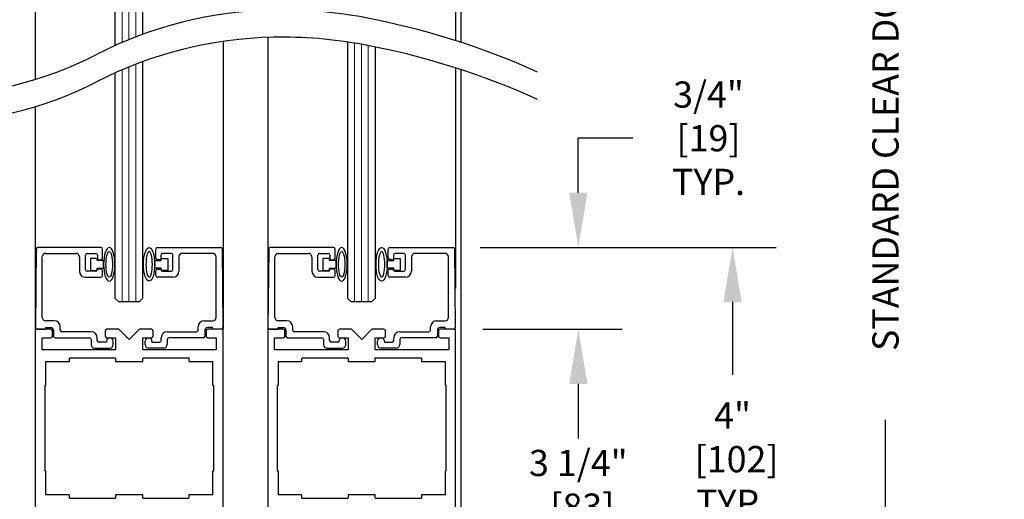
# Model space of a CAD drawing. Units: inches. Extents: x -0.1 to 16.5, y 0 to 10.5.
# Drawn here: x 1.3 to 3.5, y 1.8 to 2.9 of the extents above; entities that cross this region are included whole.
import ezdxf

# ---------------------------------------------------------------- set-up
doc = ezdxf.new("R2010")
doc.units = ezdxf.units.IN
doc.header["$MEASUREMENT"] = 0
doc.layers.add('DIMENSIONS', color=7, linetype='Continuous')
doc.styles.add('Arial', font='arial.ttf')
doc.dimstyles.new('ARCHITECTURAL', dxfattribs={"dimtxt": 0.06, "dimasz": 0.125, "dimexe": 0.1, "dimexo": 0.0625, "dimgap": 0.0625, "dimtad": 0, "dimtih": 1, "dimtoh": 1, "dimdec": 4, "dimzin": 0, "dimdsep": 46, "dimlunit": 4, "dimtxsty": 'Arial', "dimcen": 0.0625, "dimclrd": 5, "dimclre": 5, "dimadec": 0, "dimazin": 0, "dimtfac": 1, "dimtdec": 4, "dimtofl": 0, "dimtmove": 1, "dimatfit": 3, "dimfxl": 1, "dimfrac": 2, "dimtolj": 1, "dimtzin": 0, "dimarcsym": 0})

# ---------------------------------------------------------------- blocks, each defined once
blk = doc.blocks.new('broken')
for centre, radius, start, end in [((4.6738, 4.3419), 5.1753, 145.28355, 154.66381), ((4.9238, 4.3419), 5.1753, 145.28355, 154.66381), ((2.011, 5.6026), 2.2291, 154.66381, 180.07562), ((2.261, 5.6026), 2.2291, 154.66381, 180.07562), ((3.2144, 5.6042), 3.4325, 180.07562, 207.1661), ((3.4644, 5.6042), 3.4325, 180.07562, 207.1661), ((-3.1377, 2.3444), 3.7072, 1.11698, 27.1661), ((-2.8877, 2.3444), 3.7072, 1.11698, 27.1661), ((-3.4879, 2.3376), 4.0575, 349.48481, 1.11698), ((-3.2379, 2.3376), 4.0575, 349.48481, 1.11698), ((-6.3344, 2.866), 6.9526, 335.65604, 349.48481), ((-6.0844, 2.866), 6.9526, 335.65604, 349.48481)]:
    blk.add_arc(centre, radius, start, end)
blk = doc.blocks.new('*D38')
at = {"layer": 'Defpoints', "color": 0, "transparency": 16777216}
for p in [(2.2563, 2.3378), (2.2622, 2.1503), (2.543, 2.1503)]:
    blk.add_point(p, dxfattribs=at)
at = {"layer": 'DIMENSIONS', "color": 5, "lineweight": -2, "transparency": 16777216}
for p, q in [((2.543, 2.4628), (2.543, 2.5878)), ((2.668, 2.5878), (2.543, 2.5878)), ((2.3188, 2.3378), (2.643, 2.3378)), ((2.3247, 2.1503), (2.643, 2.1503)), ((2.543, 2.0253), (2.543, 1.9003))]:
    blk.add_line(p, q, dxfattribs=at)
at = {"layer": 'DIMENSIONS', "color": 5, "transparency": 16777216}
for points in [[(2.5222, 2.4628), (2.5639, 2.4628), (2.543, 2.3378)], [(2.5222, 2.0253), (2.5639, 2.0253), (2.543, 2.1503)]]:
    blk.add_solid(points, dxfattribs=at)
at = {"layer": 'DIMENSIONS', "color": 0, "transparency": 16777216, "insert": (2.8317, 2.5878), "char_height": 0.06, "attachment_point": 5, "style": 'Arial'}
blk.add_mtext('\\A1; 3/4"\\P [19]\\P TYP.', dxfattribs=at)
blk = doc.blocks.new('*D44')
at = {"layer": 'Defpoints', "color": 0, "transparency": 16777216}
for p in [(2.4335, 5.9732), (3.2457, 5.9732), (1.586, 1.2441)]:
    blk.add_point(p, dxfattribs=at)
at = {"layer": 'DIMENSIONS', "color": 5, "lineweight": -2, "transparency": 16777216}
for p, q in [((2.496, 5.9732), (3.3457, 5.9732)), ((3.2457, 5.8482), (3.2457, 5.2742)), ((3.2457, 1.3691), (3.2457, 1.9431)), ((1.6485, 1.2441), (3.3457, 1.2441))]:
    blk.add_line(p, q, dxfattribs=at)
at = {"layer": 'DIMENSIONS', "color": 5, "transparency": 16777216}
for points in [[(3.2249, 5.8482), (3.2665, 5.8482), (3.2457, 5.9732)], [(3.2249, 1.3691), (3.2665, 1.3691), (3.2457, 1.2441)]]:
    blk.add_solid(points, dxfattribs=at)
at = {"layer": 'DIMENSIONS', "color": 0, "transparency": 16777216, "insert": (3.2457, 3.6086), "char_height": 0.06, "attachment_point": 5, "rotation": 90, "style": 'Arial'}
blk.add_mtext('\\A1;STANDARD CLEAR DOOR HEIGHT 82 7/8" [2105]  (HEADER HEIGHT - 9 1/8" [231])', dxfattribs=at)
blk = doc.blocks.new('*D46')
at = {"layer": 'Defpoints', "color": 0, "transparency": 16777216}
for p in [(2.2622, 2.1503), (2.2622, 1.3378), (2.543, 1.3378)]:
    blk.add_point(p, dxfattribs=at)
at = {"layer": 'DIMENSIONS', "color": 5, "lineweight": -2, "transparency": 16777216}
for p, q in [((2.3247, 2.1503), (2.643, 2.1503)), ((2.543, 2.0253), (2.543, 1.9372)), ((2.543, 1.4628), (2.543, 1.551)), ((2.3247, 1.3378), (2.643, 1.3378))]:
    blk.add_line(p, q, dxfattribs=at)
at = {"layer": 'DIMENSIONS', "color": 5, "transparency": 16777216}
for points in [[(2.5222, 2.0253), (2.5639, 2.0253), (2.543, 2.1503)], [(2.5222, 1.4628), (2.5639, 1.4628), (2.543, 1.3378)]]:
    blk.add_solid(points, dxfattribs=at)
at = {"layer": 'DIMENSIONS', "color": 0, "transparency": 16777216, "insert": (2.543, 1.7441), "char_height": 0.06, "attachment_point": 5, "style": 'Arial'}
blk.add_mtext('\\A1;3 1/4"\\P [83]\\PTYP.', dxfattribs=at)
blk = doc.blocks.new('*D57')
at = {"layer": 'Defpoints', "color": 0, "transparency": 16777216}
for p in [(2.2563, 2.3378), (2.2622, 1.3378), (2.8959, 1.3378)]:
    blk.add_point(p, dxfattribs=at)
at = {"layer": 'DIMENSIONS', "color": 5, "lineweight": -2, "transparency": 16777216}
for p, q in [((2.3188, 2.3378), (2.9959, 2.3378)), ((2.8959, 2.2128), (2.8959, 2.0456)), ((2.8959, 1.4628), (2.8959, 1.6603)), ((2.3247, 1.3378), (2.9959, 1.3378))]:
    blk.add_line(p, q, dxfattribs=at)
at = {"layer": 'DIMENSIONS', "color": 5, "transparency": 16777216}
for points in [[(2.8751, 2.2128), (2.9167, 2.2128), (2.8959, 2.3378)], [(2.8751, 1.4628), (2.9167, 1.4628), (2.8959, 1.3378)]]:
    blk.add_solid(points, dxfattribs=at)
at = {"layer": 'DIMENSIONS', "color": 0, "transparency": 16777216, "insert": (2.8959, 1.8529), "char_height": 0.06, "attachment_point": 5, "style": 'Arial', "bg_fill": 3, "box_fill_scale": 1.25, "bg_fill_color": 9, "bg_fill_true_color": 13158600, "bg_fill_transparency": 0}
blk.add_mtext('\\A1;4"\\P [102]\\PTYP.', dxfattribs=at)

msp = doc.modelspace()

# ---------------------------------------------------------------- linework, layer by layer
at = {"lineweight": -3}
for p, q in [((2.2622104, 4.3276617), (2.2622103, 2.8113694)), ((1.3006877, 4.2388987), (1.3006877, 2.7226063))]:
    msp.add_line(p, q, dxfattribs=at)
for p, q in [((2.2740442, 4.323834), (2.2740528, 2.8075388)), ((1.4837147, 2.80023), (1.4837147, 3.3083358)), ((1.5462147, 3.3083358), (1.5462147, 2.8256228))]:
    msp.add_line(p, q)
at = {"color": 0, "lineweight": 0}
for p, q in [((1.4993397, 2.8070789), (1.4993397, 3.3161483)), ((1.5149647, 2.8135891), (1.5149647, 3.3161483)), ((1.5305897, 2.819768), (1.5305897, 3.3161483)), ((2.031175, 2.2128368), (2.031175, 2.8055165)), ((2.0468, 2.2128368), (2.0468, 2.8028008)), ((2.062425, 2.2128368), (2.062425, 2.7998636)), ((1.5149647, 2.2128368), (1.5149647, 2.7510891)), ((1.5305897, 2.2128368), (1.5305897, 2.757268)), ((1.4993397, 2.2128368), (1.4993397, 2.744579))]:
    msp.add_line(p, q, dxfattribs=at)
at = {"color": 0, "linetype": 'ByBlock', "lineweight": -2}
for p, q in [((1.832523, 2.8186353), (1.832523, 2.1503368)), ((1.7303751, 2.809533), (1.7303751, 2.1503368)), ((2.01555, 2.2206492), (2.01555, 2.8079816)), ((2.07805, 2.7967752), (2.0780499, 2.2206493)), ((1.5462147, 2.7631228), (1.5462147, 2.2206493)), ((2.2622103, 2.7488694), (2.2622103, 2.2440868)), ((1.4837147, 2.2206492), (1.4837147, 2.73773)), ((2.2740529, 2.7450388), (2.2740604, 1.2440872)), ((1.3006877, 2.6601063), (1.3006877, 2.1503368)), ((1.3027914, 2.3341195), (1.3012205, 2.1541195)), ((1.4509375, 2.3378367), (1.3065412, 2.3378367)), ((1.3244375, 2.3240867), (1.3939375, 2.3240867)), ((1.4154375, 2.2869617), (1.4154375, 2.3203367)), ((1.4191875, 2.3240867), (1.4391875, 2.3240867)), ((1.4429375, 2.3203367), (1.4429375, 2.3095867)), ((1.4546875, 2.3133367), (1.4546875, 2.3340867)), ((1.5763072, 2.3133367), (1.5763072, 2.3340867)), ((1.5800572, 2.3378367), (1.7244535, 2.3378367)), ((1.5880572, 2.3203367), (1.5880572, 2.3095867)), ((1.6118072, 2.3240867), (1.5918072, 2.3240867)), ((1.6155572, 2.2869617), (1.6155572, 2.3203367)), ((1.7065572, 2.3240867), (1.6370572, 2.3240867)), ((1.7282033, 2.3341195), (1.7297742, 2.1541195)), ((1.8346267, 2.3341195), (1.8330558, 2.1541195)), ((1.9827727, 2.3378367), (1.8383765, 2.3378367)), ((1.8562728, 2.3240867), (1.9257728, 2.3240867)), ((1.9472728, 2.2869617), (1.9472728, 2.3203367)), ((1.9510228, 2.3240867), (1.9710228, 2.3240867)), ((1.9747727, 2.3203367), (1.9747727, 2.3095867)), ((1.9865227, 2.3133367), (1.9865227, 2.3340867)), ((2.1081425, 2.3133367), (2.1081425, 2.3340867)), ((2.1118925, 2.3378367), (2.2562888, 2.3378367)), ((2.1198925, 2.3203367), (2.1198925, 2.3095867)), ((2.1436425, 2.3240867), (2.1236425, 2.3240867)), ((2.1473925, 2.2869617), (2.1473925, 2.3203367)), ((2.2383925, 2.3240867), (2.1688925, 2.3240867)), ((2.2600386, 2.3341195), (2.2616095, 2.1541195)), ((1.3166875, 2.1775868), (1.3166875, 2.3163367)), ((1.4016875, 2.3163367), (1.4016875, 2.2832117)), ((1.4420269, 2.3125867), (1.4270269, 2.3125867)), ((1.4270269, 2.3125867), (1.4270269, 2.2850867)), ((1.4420269, 2.3075867), (1.4420269, 2.3125867)), ((1.4569848, 2.3075867), (1.4420269, 2.3075867)), ((1.4429375, 2.3095867), (1.4509375, 2.3095867)), ((1.4569848, 2.2900867), (1.4569848, 2.3075867)), ((1.5740099, 2.2900867), (1.5740099, 2.3075867)), ((1.5740099, 2.3075867), (1.5889678, 2.3075867)), ((1.5880572, 2.3095867), (1.5800572, 2.3095867)), ((1.5889678, 2.3075867), (1.5889678, 2.3125867)), ((1.5889678, 2.3125867), (1.6039678, 2.3125867)), ((1.6039678, 2.3125867), (1.6039678, 2.2850867)), ((1.6293072, 2.3163367), (1.6293072, 2.2832117)), ((1.7143072, 2.1775868), (1.7143072, 2.3163367)), ((1.8485228, 2.1775868), (1.8485228, 2.3163367)), ((1.9335228, 2.3163367), (1.9335228, 2.2832117)), ((1.9738622, 2.3125867), (1.9588622, 2.3125867)), ((1.9588622, 2.3125867), (1.9588622, 2.2850867)), ((1.9738622, 2.3075867), (1.9738622, 2.3125867)), ((1.9888201, 2.3075867), (1.9738622, 2.3075867)), ((1.9747727, 2.3095867), (1.9827727, 2.3095867)), ((1.9888201, 2.2900867), (1.9888201, 2.3075867)), ((2.1058452, 2.2900867), (2.1058452, 2.3075867)), ((2.1058452, 2.3075867), (2.1208031, 2.3075867)), ((2.1198925, 2.3095867), (2.1118925, 2.3095867)), ((2.1208031, 2.3075867), (2.1208031, 2.3125867)), ((2.1208031, 2.3125867), (2.1358031, 2.3125867)), ((2.1358031, 2.3125867), (2.1358031, 2.2850867)), ((2.1611425, 2.3163367), (2.1611425, 2.2832117)), ((2.2461425, 2.1775868), (2.2461425, 2.3163367)), ((1.4391875, 2.2832117), (1.4191875, 2.2832117)), ((1.4270269, 2.2850867), (1.4420269, 2.2850867)), ((1.4420269, 2.2850867), (1.4420269, 2.2900867)), ((1.4420269, 2.2900867), (1.4569848, 2.2900867)), ((1.4509375, 2.2880867), (1.4429375, 2.2880867)), ((1.4429375, 2.2880867), (1.4429375, 2.2869617)), ((1.4546875, 2.2732118), (1.4546875, 2.2843367)), ((1.5889678, 2.2900867), (1.5740099, 2.2900867)), ((1.5763072, 2.2732118), (1.5763072, 2.2843367)), ((1.5800572, 2.2880867), (1.5880572, 2.2880867)), ((1.5880572, 2.2880867), (1.5880572, 2.2869617)), ((1.5889678, 2.2850867), (1.5889678, 2.2900867)), ((1.6039678, 2.2850867), (1.5889678, 2.2850867)), ((1.5918072, 2.2832117), (1.6118072, 2.2832117)), ((1.9710228, 2.2832117), (1.9510228, 2.2832117)), ((1.9588622, 2.2850867), (1.9738622, 2.2850867)), ((1.9738622, 2.2850867), (1.9738622, 2.2900867)), ((1.9738622, 2.2900867), (1.9888201, 2.2900867)), ((1.9827727, 2.2880867), (1.9747727, 2.2880867)), ((1.9747727, 2.2880867), (1.9747727, 2.2869617)), ((1.9865227, 2.2732118), (1.9865227, 2.2843367)), ((2.1208031, 2.2900867), (2.1058452, 2.2900867)), ((2.1081425, 2.2732118), (2.1081425, 2.2843367)), ((2.1118925, 2.2880867), (2.1198925, 2.2880867)), ((2.1198925, 2.2880867), (2.1198925, 2.2869617)), ((2.1208031, 2.2850867), (2.1208031, 2.2900867)), ((2.1358031, 2.2850867), (2.1208031, 2.2850867)), ((2.1236425, 2.2832117), (2.1436425, 2.2832117)), ((1.4154375, 2.2694618), (1.4509375, 2.2694618)), ((1.6155572, 2.2694618), (1.5800572, 2.2694618)), ((1.9472728, 2.2694618), (1.9827727, 2.2694618)), ((2.1473925, 2.2694618), (2.1118925, 2.2694618)), ((1.4915272, 2.2128368), (1.4837147, 2.2206493)), ((1.5384022, 2.2128368), (1.4915272, 2.2128368)), ((1.5462147, 2.2206493), (1.5384022, 2.2128368)), ((2.0233625, 2.2128368), (2.01555, 2.2206493)), ((2.0702374, 2.2128368), (2.0233625, 2.2128368)), ((2.0780499, 2.2206493), (2.0702374, 2.2128368)), ((1.3439375, 2.1698368), (1.3244375, 2.1698368)), ((1.6870572, 2.1698368), (1.7065572, 2.1698368)), ((1.8757728, 2.1698368), (1.8562728, 2.1698368)), ((2.2188925, 2.1698368), (2.2383925, 2.1698368)), ((1.3360002, 2.1503368), (1.3006877, 2.1503368)), ((1.3006877, 2.1503368), (1.3006877, 1.3772071)), ((1.3049704, 2.1503368), (1.3246875, 2.1503368)), ((1.3246875, 2.1503368), (1.3246875, 2.1543368)), ((1.3246875, 2.1543368), (1.3359375, 2.1543368)), ((1.3397502, 2.1345556), (1.3397502, 2.1465868)), ((1.3421875, 2.1480868), (1.3421875, 2.1345868)), ((1.3576875, 2.1483368), (1.3576875, 2.1560868)), ((1.4284375, 2.1445868), (1.3614375, 2.1445868)), ((1.4608439, 2.1465868), (1.4608439, 2.1345556)), ((1.4920939, 2.1503368), (1.4645939, 2.1503368)), ((1.5155314, 2.1268993), (1.4920939, 2.1503368)), ((1.5389689, 2.1503368), (1.5155314, 2.1268993)), ((1.5664688, 2.1503368), (1.5389689, 2.1503368)), ((1.5702188, 2.1345556), (1.5702188, 2.1465868)), ((1.6025572, 2.1445868), (1.6695572, 2.1445868)), ((1.6733072, 2.1483368), (1.6733072, 2.1560868)), ((1.6888072, 2.1480868), (1.6888072, 2.1345868)), ((1.6913125, 2.1465868), (1.6913125, 2.1345556)), ((1.7063072, 2.1543368), (1.6950572, 2.1543368)), ((1.730375, 2.1503368), (1.6950625, 2.1503368)), ((1.7063072, 2.1503368), (1.7063072, 2.1543368)), ((1.7260243, 2.1503368), (1.7063072, 2.1503368)), ((1.730375, 1.4473307), (1.730375, 2.1503368)), ((1.8678355, 2.1503368), (1.832523, 2.1503368)), ((1.832523, 2.1503368), (1.832523, 1.3772072)), ((1.8368057, 2.1503368), (1.8565228, 2.1503368)), ((1.8565228, 2.1503368), (1.8565228, 2.1543368)), ((1.8565228, 2.1543368), (1.8677728, 2.1543368)), ((1.8715855, 2.1345556), (1.8715855, 2.1465868)), ((1.8740228, 2.1480868), (1.8740228, 2.1345868)), ((1.8895228, 2.1483368), (1.8895228, 2.1560868)), ((1.9602728, 2.1445868), (1.8932728, 2.1445868)), ((1.9926792, 2.1465868), (1.9926792, 2.1345556)), ((2.0239292, 2.1503368), (1.9964292, 2.1503368)), ((2.0473667, 2.1268993), (2.0239292, 2.1503368)), ((2.0708041, 2.1503368), (2.0473667, 2.1268993)), ((2.0983041, 2.1503368), (2.0708041, 2.1503368)), ((2.1020541, 2.1345556), (2.1020541, 2.1465868)), ((2.1343925, 2.1445868), (2.2013925, 2.1445868)), ((2.2051425, 2.1483368), (2.2051425, 2.1560868)), ((2.2206425, 2.1480868), (2.2206425, 2.1345868)), ((2.2231478, 2.1465868), (2.2231478, 2.1345556)), ((2.2381425, 2.1543368), (2.2268925, 2.1543368)), ((2.2622103, 2.1503368), (2.2268978, 2.1503368)), ((2.2381425, 2.1503368), (2.2381425, 2.1543368)), ((2.2578596, 2.1503368), (2.2381425, 2.1503368)), ((2.2622103, 1.3378371), (2.2622103, 2.1503368)), ((1.3163127, 2.1034618), (1.3163127, 2.1308056)), ((1.3163127, 2.1308056), (1.3360002, 2.1308056)), ((1.3459375, 2.1308368), (1.4246875, 2.1308368)), ((1.4284375, 2.1270868), (1.4284375, 2.1150868)), ((1.4421875, 2.1248368), (1.4421875, 2.1308368)), ((1.4634374, 2.1210868), (1.4459375, 2.1210868)), ((1.4634374, 2.1230868), (1.4634374, 2.1210868)), ((1.4645939, 2.1308056), (1.4842814, 2.1308056)), ((1.4789374, 2.1150868), (1.4789374, 2.1230868)), ((1.4842814, 2.1308056), (1.4842814, 2.1034618)), ((1.5467814, 2.1034618), (1.5467814, 2.1308056)), ((1.5467814, 2.1308056), (1.5664688, 2.1308056)), ((1.5520572, 2.1150868), (1.5520572, 2.1230868)), ((1.5675572, 2.1230868), (1.5675572, 2.1210868)), ((1.5675572, 2.1210868), (1.5850572, 2.1210868)), ((1.5888072, 2.1248368), (1.5888072, 2.1308368)), ((1.6025572, 2.1270868), (1.6025572, 2.1150868)), ((1.6850572, 2.1308368), (1.6063072, 2.1308368)), ((1.6950625, 2.1308056), (1.71475, 2.1308056)), ((1.71475, 2.1308056), (1.71475, 2.1034618)), ((1.848148, 2.1034618), (1.848148, 2.1308056)), ((1.848148, 2.1308056), (1.8678355, 2.1308056)), ((1.8777728, 2.1308368), (1.9565228, 2.1308368)), ((1.9602728, 2.1270868), (1.9602728, 2.1150868)), ((1.9740227, 2.1248368), (1.9740227, 2.1308368)), ((1.9952727, 2.1210868), (1.9777727, 2.1210868)), ((1.9952727, 2.1230868), (1.9952727, 2.1210868)), ((1.9964292, 2.1308056), (2.0161167, 2.1308056)), ((2.0107727, 2.1150868), (2.0107727, 2.1230868)), ((2.0161167, 2.1308056), (2.0161167, 2.1034618)), ((2.0786166, 2.1034618), (2.0786166, 2.1308056)), ((2.0786166, 2.1308056), (2.0983041, 2.1308056)), ((2.0838925, 2.1150868), (2.0838925, 2.1230868)), ((2.0993925, 2.1230868), (2.0993925, 2.1210868)), ((2.0993925, 2.1210868), (2.1168925, 2.1210868)), ((2.1206425, 2.1248368), (2.1206425, 2.1308368)), ((2.1343925, 2.1270868), (2.1343925, 2.1150868)), ((2.2168925, 2.1308368), (2.1381425, 2.1308368)), ((2.2268978, 2.1308056), (2.2465853, 2.1308056)), ((2.2465853, 2.1308056), (2.2465853, 2.1034618)), ((1.4842814, 2.1034618), (1.3163127, 2.1034618)), ((1.4361875, 2.1073368), (1.4711874, 2.1073368)), ((1.71475, 2.1034618), (1.5467814, 2.1034618)), ((1.5948072, 2.1073368), (1.5598072, 2.1073368)), ((2.0161167, 2.1034618), (1.848148, 2.1034618)), ((1.9680228, 2.1073368), (2.0030227, 2.1073368)), ((2.2465853, 2.1034618), (2.0786166, 2.1034618)), ((2.1266425, 2.1073368), (2.0916425, 2.1073368)), ((1.3241252, 2.0761493), (1.3788439, 2.0761493)), ((1.3241252, 2.0761493), (1.3241252, 2.0214306)), ((1.3788439, 2.0761493), (1.3788439, 2.0839306)), ((1.4842814, 2.0839306), (1.3788439, 2.0839306)), ((1.4842814, 2.0839306), (1.4842814, 2.0761493)), ((1.4842814, 2.0761493), (1.5467814, 2.0761493)), ((1.6522188, 2.0839306), (1.5467814, 2.0839306)), ((1.5467814, 2.0761493), (1.5467814, 2.0839306)), ((1.6522188, 2.0839306), (1.6522188, 2.0761493)), ((1.6522188, 2.0761493), (1.7069375, 2.0761493)), ((1.7069375, 2.0214306), (1.7069375, 2.0761493)), ((1.8559605, 2.0761493), (1.9106792, 2.0761493)), ((1.8559605, 2.0761493), (1.8559605, 2.0214306)), ((1.9106792, 2.0761493), (1.9106792, 2.0839306)), ((2.0161167, 2.0839306), (1.9106792, 2.0839306)), ((2.0161167, 2.0839306), (2.0161167, 2.0761493)), ((2.0161167, 2.0761493), (2.0786166, 2.0761493)), ((2.1840541, 2.0839306), (2.0786166, 2.0839306)), ((2.0786166, 2.0761493), (2.0786166, 2.0839306)), ((2.1840541, 2.0839306), (2.1840541, 2.0761493)), ((2.1840541, 2.0761493), (2.2387728, 2.0761493)), ((2.2387728, 2.0214306), (2.2387728, 2.0761493)), ((1.3241252, 2.0214306), (1.3221721, 2.0214306)), ((1.3221721, 2.0214306), (1.3221721, 1.8261182)), ((1.7088907, 2.0214306), (1.7069375, 2.0214306)), ((1.7088907, 1.8261182), (1.7088907, 2.0214306)), ((1.8559605, 2.0214306), (1.8540074, 2.0214306)), ((1.8540074, 2.0214306), (1.8540074, 1.8261182)), ((2.240726, 2.0214306), (2.2387728, 2.0214306)), ((2.240726, 1.8261182), (2.240726, 2.0214306)), ((1.3221721, 1.8261182), (1.3241252, 1.8261182)), ((1.3241252, 1.8261182), (1.3241252, 1.7713994)), ((1.7069375, 1.8261182), (1.7088907, 1.8261182)), ((1.7069375, 1.7713994), (1.7069375, 1.8261182)), ((1.8540074, 1.8261182), (1.8559605, 1.8261182)), ((1.8559605, 1.8261182), (1.8559605, 1.7713994)), ((2.2387728, 1.8261182), (2.240726, 1.8261182)), ((2.2387728, 1.7713994), (2.2387728, 1.8261182)), ((1.3788439, 1.7713994), (1.3241252, 1.7713994)), ((1.3788439, 1.7636182), (1.3788439, 1.7713994)), ((1.3788439, 1.7636182), (1.4842814, 1.7636182)), ((1.4842814, 1.7713994), (1.4842814, 1.7636182)), ((1.5467814, 1.7713994), (1.4842814, 1.7713994)), ((1.5467814, 1.7636182), (1.5467814, 1.7713994)), ((1.5467814, 1.7636182), (1.6522188, 1.7636182)), ((1.6522188, 1.7713994), (1.6522188, 1.7636182)), ((1.7069375, 1.7713994), (1.6522188, 1.7713994)), ((1.9106792, 1.7713994), (1.8559605, 1.7713994)), ((1.9106792, 1.7636182), (1.9106792, 1.7713994)), ((1.9106792, 1.7636182), (2.0161167, 1.7636182)), ((2.0161167, 1.7713994), (2.0161167, 1.7636182)), ((2.0786166, 1.7713994), (2.0161167, 1.7713994)), ((2.0786166, 1.7636182), (2.0786166, 1.7713994)), ((2.0786166, 1.7636182), (2.1840541, 1.7636182)), ((2.1840541, 1.7713994), (2.1840541, 1.7636182)), ((2.2387728, 1.7713994), (2.1840541, 1.7713994))]:
    msp.add_line(p, q, dxfattribs=at)
for centre, radius, start, end in [((1.3065412, 2.3340867), 0.00375, 90, 179.5), ((1.3244375, 2.3163367), 0.00775, 90, 180), ((1.3939375, 2.3163367), 0.00775, 0, 90), ((1.4191875, 2.3203367), 0.00375, 90, 180), ((1.4391875, 2.3203367), 0.00375, 0, 90), ((1.4509375, 2.3340867), 0.00375, 0, 90), ((1.5800572, 2.3340867), 0.00375, 90, 180), ((1.5918072, 2.3203367), 0.00375, 90, 180), ((1.6118072, 2.3203367), 0.00375, 0, 90), ((1.6370572, 2.3163367), 0.00775, 90, 180), ((1.7065572, 2.3163367), 0.00775, 0, 90), ((1.7244535, 2.3340867), 0.00375, 0.5, 90), ((1.8383765, 2.3340867), 0.00375, 90, 179.5), ((1.8562728, 2.3163367), 0.00775, 90, 180), ((1.9257728, 2.3163367), 0.00775, 0, 90), ((1.9510228, 2.3203367), 0.00375, 90, 180), ((1.9710228, 2.3203367), 0.00375, 0, 90), ((1.9827727, 2.3340867), 0.00375, 0, 90), ((2.1118925, 2.3340867), 0.00375, 90, 180), ((2.1236425, 2.3203367), 0.00375, 90, 180), ((2.1436425, 2.3203367), 0.00375, 0, 90), ((2.1688925, 2.3163367), 0.00775, 90, 180), ((2.2383925, 2.3163367), 0.00775, 0, 90), ((2.2562888, 2.3340867), 0.00375, 0.5, 90), ((1.4509375, 2.3133367), 0.00375, 270, 0), ((1.5800572, 2.3133367), 0.00375, 180, 270), ((1.9827727, 2.3133367), 0.00375, 270, 0), ((2.1118925, 2.3133367), 0.00375, 180, 270), ((1.4154375, 2.2832117), 0.01375, 180, 270), ((1.4191875, 2.2869617), 0.00375, 180, 270), ((1.4391875, 2.2869617), 0.00375, 270, 0), ((1.4509375, 2.2843367), 0.00375, 0, 90), ((1.5800572, 2.2843367), 0.00375, 90, 180), ((1.5918072, 2.2869617), 0.00375, 180, 270), ((1.6118072, 2.2869617), 0.00375, 270, 0), ((1.6155572, 2.2832117), 0.01375, 270, 0), ((1.9472728, 2.2832117), 0.01375, 180, 270), ((1.9510228, 2.2869617), 0.00375, 180, 270), ((1.9710228, 2.2869617), 0.00375, 270, 0), ((1.9827727, 2.2843367), 0.00375, 0, 90), ((2.1118925, 2.2843367), 0.00375, 90, 180), ((2.1236425, 2.2869617), 0.00375, 180, 270), ((2.1436425, 2.2869617), 0.00375, 270, 0), ((2.1473925, 2.2832117), 0.01375, 270, 0), ((1.4509375, 2.2732118), 0.00375, 270, 0), ((1.5800572, 2.2732118), 0.00375, 180, 270), ((1.9827727, 2.2732118), 0.00375, 270, 0), ((2.1118925, 2.2732118), 0.00375, 180, 270), ((1.3244375, 2.1775868), 0.00775, 180, 270), ((1.3439375, 2.1560868), 0.01375, 0, 90), ((1.6870572, 2.1560868), 0.01375, 90, 180), ((1.7065572, 2.1775868), 0.00775, 270, 0), ((1.8562728, 2.1775868), 0.00775, 180, 270), ((1.8757728, 2.1560868), 0.01375, 0, 90), ((2.2188925, 2.1560868), 0.01375, 90, 180), ((2.2383925, 2.1775868), 0.00775, 270, 0), ((1.3049704, 2.1540868), 0.00375, 179.5, 270), ((1.3359375, 2.1480868), 0.00625, 0, 90), ((1.3360002, 2.1465868), 0.00375, 0, 90), ((1.3614375, 2.1483368), 0.00375, 180, 270), ((1.4284375, 2.1308368), 0.01375, 0, 90), ((1.4645939, 2.1465868), 0.00375, 90, 180), ((1.5664688, 2.1465868), 0.00375, 0, 90), ((1.6025572, 2.1308368), 0.01375, 90, 180), ((1.6695572, 2.1483368), 0.00375, 270, 0), ((1.6950572, 2.1480868), 0.00625, 90, 180), ((1.6950625, 2.1465868), 0.00375, 90, 180), ((1.7260243, 2.1540868), 0.00375, 270, 0.5), ((1.8368057, 2.1540868), 0.00375, 179.5, 270), ((1.8677728, 2.1480868), 0.00625, 0, 90), ((1.8678355, 2.1465868), 0.00375, 0, 90), ((1.8932728, 2.1483368), 0.00375, 180, 270), ((1.9602728, 2.1308368), 0.01375, 0, 90), ((1.9964292, 2.1465868), 0.00375, 90, 180), ((2.0983041, 2.1465868), 0.00375, 0, 90), ((2.1343925, 2.1308368), 0.01375, 90, 180), ((2.2013925, 2.1483368), 0.00375, 270, 0), ((2.2268925, 2.1480868), 0.00625, 90, 180), ((2.2268978, 2.1465868), 0.00375, 90, 180), ((2.2578596, 2.1540868), 0.00375, 270, 0.5), ((1.3360002, 2.1345556), 0.00375, 270, 0), ((1.3459375, 2.1345868), 0.00375, 180, 270), ((1.4246875, 2.1270868), 0.00375, 0, 90), ((1.4459375, 2.1248368), 0.00375, 180, 270), ((1.4645939, 2.1345556), 0.00375, 180, 270), ((1.4711874, 2.1230868), 0.00775, 0, 180), ((1.5598072, 2.1230868), 0.00775, 360, 180), ((1.5664688, 2.1345556), 0.00375, 270, 0), ((1.5850572, 2.1248368), 0.00375, 270, 0), ((1.6063072, 2.1270868), 0.00375, 90, 180), ((1.6850572, 2.1345868), 0.00375, 270, 0), ((1.6950625, 2.1345556), 0.00375, 180, 270), ((1.8678355, 2.1345556), 0.00375, 270, 0), ((1.8777728, 2.1345868), 0.00375, 180, 270), ((1.9565228, 2.1270868), 0.00375, 0, 90), ((1.9777727, 2.1248368), 0.00375, 180, 270), ((1.9964292, 2.1345556), 0.00375, 180, 270), ((2.0030227, 2.1230868), 0.00775, 0, 180), ((2.0916425, 2.1230868), 0.00775, 360, 180), ((2.0983041, 2.1345556), 0.00375, 270, 0), ((2.1168925, 2.1248368), 0.00375, 270, 0), ((2.1381425, 2.1270868), 0.00375, 90, 180), ((2.2168925, 2.1345868), 0.00375, 270, 0), ((2.2268978, 2.1345556), 0.00375, 180, 270), ((1.4361875, 2.1150868), 0.00775, 180, 270), ((1.4711874, 2.1150868), 0.00775, 270, 0), ((1.5598072, 2.1150868), 0.00775, 180, 270), ((1.5948072, 2.1150868), 0.00775, 270, 0), ((1.9680228, 2.1150868), 0.00775, 180, 270), ((2.0030227, 2.1150868), 0.00775, 270, 0), ((2.0916425, 2.1150868), 0.00775, 180, 270), ((2.1266425, 2.1150868), 0.00775, 270, 0)]:
    msp.add_arc(centre, radius, start, end, dxfattribs=at)
at = {"color": 0, "linetype": 'ByBlock', "lineweight": -2, "extrusion": (0, 0, -1)}
for centre, major_axis, ratio in [((1.4698107, 2.2988367), (0, 0.0387008), 0.3314121), ((1.561184, 2.2988367), (0, 0.0294115), 0.250320691), ((2.001646, 2.2988367), (0, 0.0387008), 0.3314121), ((2.0930193, 2.2988367), (0, 0.0294115), 0.250320691)]:
    msp.add_ellipse(centre, major_axis=major_axis, ratio=ratio, dxfattribs=at)
at = {"color": 0, "linetype": 'ByBlock', "lineweight": -2}
for centre, major_axis, ratio in [((1.4698107, 2.2988367), (0, 0.0294115), 0.250320691), ((1.561184, 2.2988367), (0, 0.0387008), 0.3314121), ((2.001646, 2.2988367), (0, 0.0294115), 0.250320691), ((2.0930193, 2.2988367), (0, 0.0387008), 0.3314121)]:
    msp.add_ellipse(centre, major_axis=major_axis, ratio=ratio, dxfattribs=at)

# ---------------------------------------------------------------- block references
at = {"xscale": 0.2499999021177385, "yscale": 0.2499999021177385, "zscale": 0.2499999021177385, "rotation": 90.00000000000003}
msp.add_blockref('broken', (2.4496918, 2.6767836), dxfattribs=at)

# ---------------------------------------------------------------- dimensions: what is measured, and where the dimension line sits
at = {"layer": 'DIMENSIONS'}
dim = msp.add_linear_dim(base=(3.2457063, 5.9732078), p1=(1.5859859, 1.2440872), p2=(2.4335239, 5.9732078), angle=90, text='STANDARD CLEAR DOOR HEIGHT 82 7/8" [2105]  (HEADER HEIGHT - 9 1/8" [231])', dimstyle='ARCHITECTURAL', override={"dimlfac": 1, "dimpost": '\\X'}, dxfattribs=at)
dim.commit()
dim.dimension.update_dxf_attribs({"geometry": '*D44', "text_midpoint": (3.2457063, 3.6086475), "dimtype": 160, "text_rotation": 90})
for base, p1, p2, text, picture, middle in [((2.5430188, 2.1503368), (2.2562888, 2.3378367), (2.2622103, 2.1503368), ' <>\\P TYP.', '*D38', (2.8171386, 2.5874437)), ((2.5430188, 1.3378371), (2.2622103, 2.1503368), (2.2622103, 1.3378371), '<>\\PTYP.', '*D46', (2.5430188, 1.744087))]:
    dim = msp.add_linear_dim(base=base, p1=p1, p2=p2, angle=90, text=text, dimstyle='ARCHITECTURAL', override={"dimlfac": 4, "dimpost": '\\X'}, dxfattribs=at)
    dim.commit()
    dim.dimension.update_dxf_attribs({"geometry": picture, "text_midpoint": middle, "dimtype": 160})

# ---------------------------------------------------------------- next in the draw order: dimensions: what is measured, and where the dimension line sits
dim = msp.add_linear_dim(base=(2.8958965, 1.3378371), p1=(2.2562888, 2.3378367), p2=(2.2622103, 1.3378371), angle=90, text='<>\\PTYP.', dimstyle='ARCHITECTURAL', override={"dimlfac": 4.000002, "dimpost": '\\X', "dimtmove": 0, "dimfxl": 0.0625, "dimtfill": 1, "dimtfillclr": 256}, dxfattribs=at)
dim.commit()
dim.dimension.update_dxf_attribs({"geometry": '*D57', "text_midpoint": (2.8958965, 1.8529433), "dimtype": 160})

doc.saveas('drawing.dxf')
